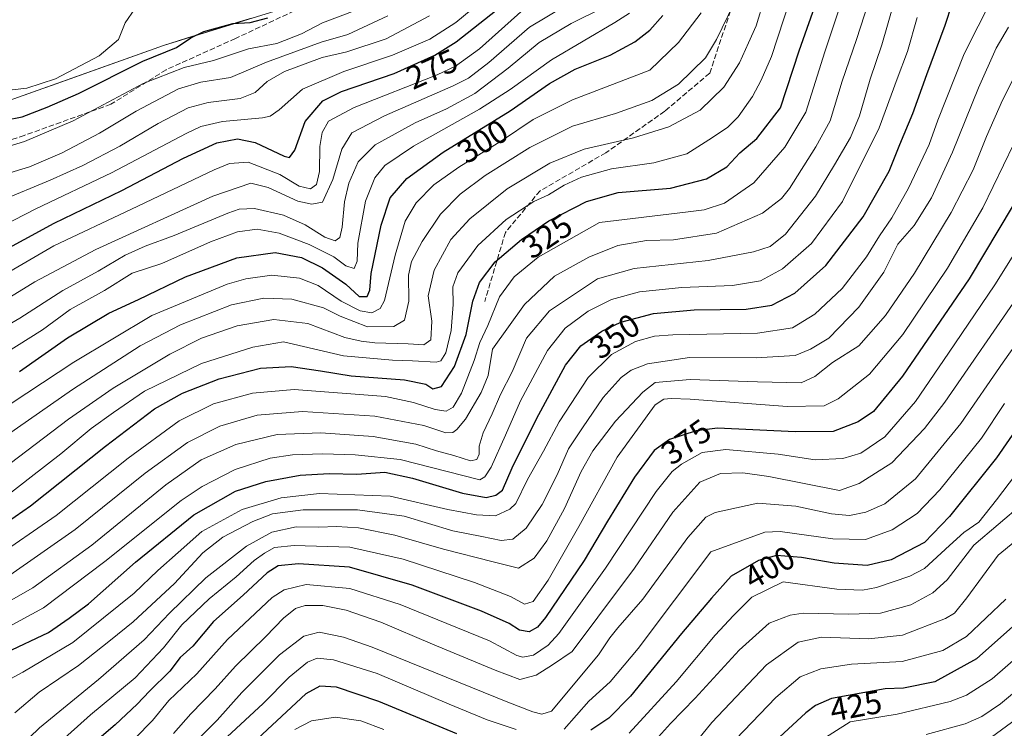
# Model space of a CAD drawing. Units: metres. Extents: x 610189 to 613622, y 4770962 to 4773332.
# Drawn here: x 611852 to 612153, y 4772440 to 4772656 of the extents above; entities that cross this region are included whole.
import ezdxf
from ezdxf.enums import TextEntityAlignment as Align

# ---------------------------------------------------------------- set-up
doc = ezdxf.new("R2010")
doc.units = ezdxf.units.M
doc.header["$MEASUREMENT"] = 0
doc.linetypes.add('DGN Style 3', pattern=[2.307223, 1.648017, -0.659207])
for name, color, linetype, lineweight in [('Arbolado forestal CxS', 92, 'Continuous', 0), ('Curva de nivel maestra', 30, 'Continuous', 30), ('Curva de nivel normal', 30, 'Continuous', 0), ('Rótulo de curva de nivel directora', 7, 'Continuous', 0), ('Senda', 7, 'DGN Style 3', 0)]:
    doc.layers.add(name, color=color, linetype=linetype, lineweight=lineweight)
doc.styles.add('Style-Arial', font='txt')

# ---------------------------------------------------------------- blocks, each defined once
blk = doc.blocks.new('*U15')
at = {"layer": 'Arbolado forestal CxS', "color": 92, "linetype": 'Continuous', "lineweight": 0}
blk.add_polyline3d([(611941.1723, 4772662.3655, 247.5287), (611896.2645, 4772648.4495, 247.4889), (611849.1441, 4772631.5549, 245.5827), (611814.3341, 4772631.5551, 246.1008), (611785.6677, 4772611.0791, 250.0252), (611736.7757, 4772596.9247, 251.8752), (611700.7345, 4772585.5489, 251.284), (611694.8867, 4772591.4623, 250.4813), (611694.5637, 4772591.7891, 250.4354), (611694.5637, 4772599.3757, 248.7454), (611746.5837, 4772624.3015, 247.2511), (611747.8291, 4772633.9567, 244.5619), (611748.3101, 4772634.1201, 244.5564), (611765.4501, 4772639.6701, 244.1313), (611782.1101, 4772646.0701, 243.5598), (611798.4901, 4772653.0201, 243.2505), (611809.1401, 4772656.0201, 243.0131), (611823.2601, 4772659.3801, 242.8832)], dxfattribs=at)

msp = doc.modelspace()

# ---------------------------------------------------------------- linework, layer by layer
at = {"layer": 'Arbolado forestal CxS', "color": 92, "linetype": 'Continuous', "lineweight": 0}
for points in [[(611694.8867, 4772591.4623, 250.4813), (611700.7345, 4772585.5489, 251.284), (611736.7757, 4772596.9247, 251.8752), (611785.6677, 4772611.0791, 250.0252), (611814.3341, 4772631.5551, 246.1008), (611849.1441, 4772631.5549, 245.5827), (611896.2645, 4772648.4495, 247.4889), (611941.1723, 4772662.3655, 247.5287), (611972.7655, 4772687.9349, 245.94), (611995.5287, 4772714.4799, 246.0635), (612005.0141, 4772746.7129, 246.046), (612006.9115, 4772777.0497, 250.0543), (612037.2619, 4772826.3473, 249.6178), (612074.3911, 4772856.4001, 255.3939), (612098.3661, 4772868.1371, 256.0483), (612107.7159, 4772869.5557, 255.8907)], [(611694.8867, 4772591.4623, 250.4813), (611700.7345, 4772585.5489, 251.284), (611736.7757, 4772596.9247, 251.8752), (611785.6677, 4772611.0791, 250.0252), (611814.3341, 4772631.5551, 246.1008), (611849.1441, 4772631.5549, 245.5827), (611896.2645, 4772648.4495, 247.4889), (611941.1723, 4772662.3655, 247.5287), (611972.7655, 4772687.9349, 245.94), (611995.5287, 4772714.4799, 246.0635), (612005.0141, 4772746.7129, 246.046), (612006.9115, 4772777.0497, 250.0543), (612037.2619, 4772826.3473, 249.6178), (612074.3911, 4772856.4001, 255.3939), (612098.3661, 4772868.1371, 256.0483), (612107.7159, 4772869.5557, 255.8907)], [(611849.1441, 4772631.5549, 245.5827), (611853.4278, 4772633.0908, 245.1984), (611857.7114, 4772634.6266, 245.15), (611861.9951, 4772636.1625, 245.168), (611866.2788, 4772637.6984, 245.0372), (611870.5625, 4772639.2343, 245.2973), (611874.8461, 4772640.7701, 245.385), (611879.1298, 4772642.306, 245.4091), (611883.4135, 4772643.8419, 245.9884), (611887.6972, 4772645.3778, 246.6642), (611891.9808, 4772646.9136, 247.0174), (611896.2645, 4772648.4495, 247.4889), (611900.7553, 4772649.8411, 248.3151), (611905.2461, 4772651.2327, 249.0633), (611906.0074, 4772651.4686, 249.1675), (611909.7368, 4772652.6243, 249.4534), (611914.2276, 4772654.0159, 249.4601), (611917.9206, 4772655.1603, 249.1712), (611918.7184, 4772655.4075, 249.0455), (611923.2092, 4772656.7991, 248.3441)]]:
    msp.add_polyline3d(points, dxfattribs=at)
at = {"layer": 'Curva de nivel maestra', "color": 30, "linetype": 'Continuous', "lineweight": 30, "flags": 128}
for points, elevation in [([(611836.41, 4772579.7301), (611862.84, 4772594.0601), (611883.53, 4772604.0701), (611902.42, 4772613.9801), (611912.63, 4772618.6201), (611918.92, 4772619.8801), (611924.34, 4772618.7601), (611933.14, 4772614.5601), (611934.84, 4772614.2101), (611936.45, 4772616.4601), (611939.61, 4772625.2201), (611944.96, 4772631.5501), (611950.71, 4772634.4001), (611966.8, 4772639.8701), (611979.26, 4772645.5001), (611985.76, 4772649.5401), (612004.97, 4772664.8001)], 275), ([(611836.8, 4772494.6201), (611855.67, 4772507.6301), (611878.54, 4772525.9101), (611893.54, 4772537.3101), (611902.08, 4772542.1101), (611913.3, 4772546.5001), (611925.93, 4772549.7701), (611935.26, 4772550.2401), (611944.26, 4772548.9601), (611953.6, 4772547.4501), (611969.93, 4772546.2101), (611976.51, 4772544.8501), (611978.59, 4772543.4101), (611981.24, 4772544.1701), (611985.22, 4772550.2401), (611988.82, 4772560.0801), (611990.88, 4772570.1901), (611992.91, 4772575.9901), (611997.7, 4772582.2301), (612005.7, 4772589.1401), (612014.12, 4772594.7601), (612025.6, 4772600.7401), (612035.26, 4772603.4301), (612051.26, 4772604.8301), (612062.26, 4772607.6201), (612068.45, 4772611.3401), (612072.5, 4772615.5601), (612077.64, 4772619.9501), (612084.92, 4772629.4001), (612090.63, 4772646.7901), (612096.58, 4772663.9501)], 325), ([(611848.18, 4772462.7901), (611861.1, 4772468.9501), (611867.44, 4772473.3001), (611873.36, 4772477.7101), (611887.68, 4772490.4501), (611905.6, 4772504.9201), (611918.26, 4772512.0901), (611927.54, 4772515.0801), (611938.03, 4772516.9801), (611946.9, 4772517.5001), (611955.35, 4772517.3401), (611963.97, 4772517.9001), (611972.37, 4772516.1401), (611987.69, 4772511.4801), (611994.93, 4772510.1601), (611997.87, 4772510.8801), (611999.91, 4772512.4701), (612002.86, 4772519.3001), (612010.32, 4772534.2901), (612019.2, 4772550.6901), (612023.87, 4772556.5701), (612030.24, 4772561.0301), (612036.13, 4772563.8401), (612046.08, 4772566.4501), (612058.46, 4772567.5501), (612074.44, 4772567.8201), (612082.28, 4772569.0501), (612089.29, 4772572.7301), (612098.71, 4772581.1201), (612110.17, 4772596.0001), (612118.13, 4772610.0001), (612121.42, 4772618.1001), (612125.38, 4772627.6601), (612129.59, 4772639.5201), (612135.22, 4772654.6101), (612137.39, 4772661.1901)], 350), ([(611842.53, 4772624.5701), (611853.03, 4772626.6201), (611860.71, 4772629.5301), (611870.27, 4772633.7001), (611889.93, 4772643.6601), (611900.26, 4772647.8601), (611904.6, 4772650.8001), (611908.6, 4772652.7001), (611917.49, 4772655.1301), (611922.77, 4772655.5001), (611928.19, 4772656.8801)], 250), ([(611852.25, 4772548.7101), (611866.94, 4772558.9801), (611879.6, 4772566.5801), (611888.6, 4772570.7201), (611903.05, 4772577.6701), (611918.74, 4772583.5001), (611930.38, 4772585.1401), (611938.49, 4772583.5801), (611944.84, 4772580.4801), (611952.04, 4772575.4701), (611956.12, 4772571.7101), (611958.58, 4772571.6901), (611959.35, 4772573.5801), (611959.74, 4772578.6701), (611962.83, 4772593.5301), (611965.6, 4772601.7901), (611970.66, 4772607.7801), (611981.77, 4772615.8301), (612002.26, 4772628.4201), (612014.26, 4772636.8401), (612022.08, 4772641.1501), (612032.86, 4772645.5001), (612040.37, 4772649.5101), (612044.92, 4772653.1201), (612048.93, 4772657.5601)], 300), ([(612156.06, 4772599.6101), (612142.6, 4772577.0501), (612122.16, 4772547.2701), (612113.35, 4772536.5001), (612108.65, 4772533.3401), (612101.04, 4772530.4201), (612089.33, 4772530.2601), (612065.61, 4772531.3801), (612059.13, 4772530.5601), (612050.92, 4772527.9001), (612046.25, 4772524.5801), (612040.27, 4772516.3901), (612031.97, 4772502.9901), (612024.88, 4772490.9601), (612013.04, 4772473.5101), (612010.59, 4772470.5401), (612008.08, 4772469.0801), (612005.06, 4772469.6201), (612001.93, 4772471.6701), (611993.51, 4772475.4401), (611972.29, 4772483.4001), (611953.1, 4772488.8801), (611937.59, 4772489.9001), (611931.34, 4772489.2601), (611927.93, 4772487.1201), (611920.6, 4772480.3001), (611911.6, 4772472.2601), (611905.28, 4772464.7601), (611901.33, 4772461.3001), (611898.24, 4772457.0601), (611892.01, 4772450.9801), (611888.24, 4772446.9701), (611881.5, 4772440.7001), (611870.98, 4772431.6701)], 375), ([(612165.53, 4772543.4201), (612150.93, 4772522.3101), (612136.56, 4772504.4001), (612128.92, 4772496.4101), (612118.72, 4772491.0901), (612111.4, 4772489.4401), (612101.28, 4772490.0701), (612091.28, 4772491.8201), (612083.65, 4772492.4401), (612078.17, 4772490.9401), (612069.86, 4772486.1201), (612063.77, 4772479.4001), (612054.66, 4772468.5801), (612039.03, 4772449.4801), (612032.46, 4772442.7701), (612026.93, 4772439.0101)], 400), ([(612159.59, 4772474.0101), (612144.82, 4772460.8301), (612132.07, 4772453.8701), (612122.53, 4772451.8601), (612116.92, 4772451.7301), (612100.45, 4772448.7201), (612095.62, 4772446.6401), (612092.59, 4772444.3201), (612076.62, 4772429.5801)], 425), ([(611985.93, 4772437.9501), (611962.12, 4772447.8401), (611949.17, 4772452.1801), (611944.12, 4772452.4901), (611939.74, 4772450.1401), (611920.68, 4772432.3001)], 400)]:
    msp.add_lwpolyline(points, dxfattribs=dict(at, elevation=elevation))
at = {"layer": 'Curva de nivel normal', "color": 30, "linetype": 'Continuous', "lineweight": 0, "flags": 128}
for points, elevation in [([(612107.33, 4772673.22), (612098.4, 4772646.45), (612092.64, 4772628.01), (612086.18, 4772617.31), (612076.7, 4772606.4), (612067.74, 4772600.19), (612061.51, 4772598.2), (612055.89, 4772597.48), (612029.58, 4772594.27), (612010.82, 4772583.68), (612003.49, 4772577.66), (611998.99, 4772571.57), (611995.46, 4772562.78), (611993, 4772557.62), (611991.24, 4772552.08), (611987.41, 4772542.13), (611984.82, 4772537.87), (611982.74, 4772536.6), (611979.29, 4772537.07), (611972.73, 4772539.29), (611964.12, 4772541.12), (611936.21, 4772543.23), (611923.48, 4772542.06), (611911.6, 4772538.86), (611901.11, 4772533.69), (611885.46, 4772522.19), (611863.43, 4772504.74), (611843.93, 4772491.2)], 330), ([(611849.27, 4772486.44), (611869.26, 4772500.41), (611890.71, 4772517.61), (611903.58, 4772527.06), (611913.46, 4772532.06), (611924.93, 4772535.39), (611938.8, 4772536.46), (611960.87, 4772535.09), (611975.85, 4772532.18), (611982.61, 4772530), (611984.7, 4772530.07), (611985.99, 4772530.96), (611988.62, 4772534.12), (611993.4, 4772542.3), (611995.48, 4772547.48), (611996.88, 4772555.57), (612006.6, 4772569.17), (612015.76, 4772577.91), (612026.26, 4772583.72), (612035.18, 4772587.27), (612043.94, 4772588.81), (612052.18, 4772589.02), (612065.3, 4772590.99), (612079.44, 4772597.19), (612085.15, 4772601.62), (612087.61, 4772604.72), (612095.68, 4772617.48), (612100.09, 4772625.43), (612103.76, 4772637.51), (612108.13, 4772650.22), (612114.37, 4772669.48)], 335), ([(611830.01, 4772584.55), (611857.22, 4772598.51), (611880.34, 4772609.45), (611903.19, 4772621.5), (611907.73, 4772623.61), (611914.28, 4772625.14), (611926.5, 4772626.32), (611928.87, 4772626.78), (611931.66, 4772628.73), (611938.8, 4772635.1), (611951.4, 4772640.47), (611966.26, 4772645.44), (611977.72, 4772650.35), (611985.63, 4772655.48), (611999.12, 4772666.69)], 270), ([(611842.27, 4772450.88), (611853.27, 4772456.74), (611868.57, 4772465.84), (611887.3, 4772480.99), (611894.59, 4772487.91), (611900.72, 4772493.43), (611908.02, 4772499.85), (611920.31, 4772506.53), (611932.2, 4772510.12), (611943.92, 4772511.42), (611965.56, 4772510.59), (611983.17, 4772506.54), (611991.92, 4772504.88), (611997.75, 4772504.55), (612002.13, 4772506.59), (612004, 4772508.34), (612007.6, 4772515.67), (612012.43, 4772524.38), (612017.25, 4772533.38), (612026.09, 4772546.93), (612033.26, 4772553.9), (612040.6, 4772557.93), (612046.4, 4772559.53), (612051.93, 4772559.96), (612077.84, 4772560.47), (612088.6, 4772562.05), (612095.42, 4772566.29), (612103.71, 4772574.14), (612111.16, 4772583.83), (612115.12, 4772590.25), (612118.88, 4772595.73), (612124, 4772604.8), (612130.33, 4772618.13), (612132.97, 4772625.62), (612141.07, 4772645.89), (612149.57, 4772662.86)], 355), ([(611848.39, 4772510.71), (611855.8, 4772516.49), (611864.94, 4772523.6), (611874.2, 4772531.33), (611880.96, 4772536.18), (611890.52, 4772542.72), (611907.93, 4772551.18), (611923.56, 4772556.21), (611932.93, 4772557.85), (611951.33, 4772553.52), (611966.3, 4772552.24), (611972.38, 4772552), (611979.64, 4772551.54), (611981.08, 4772552), (611982.57, 4772554.4), (611984.2, 4772561.3), (611984.85, 4772569.21), (611984.68, 4772574.66), (611986.21, 4772578.88), (611992.39, 4772587.26), (612001.05, 4772595.2), (612009.45, 4772600.71), (612013.98, 4772602.8), (612018.78, 4772605.74), (612024.09, 4772608.18), (612033.24, 4772610.71), (612046.16, 4772612.5), (612056.26, 4772615.3), (612063.02, 4772619.58), (612068.71, 4772623.3), (612072, 4772626.57), (612076.33, 4772632.81), (612078.98, 4772637.86), (612082.17, 4772645.03), (612087.86, 4772662.62)], 320), ([(611849.37, 4772520.55), (611867.21, 4772534.19), (611880.94, 4772543.67), (611898.26, 4772554.03), (611907.93, 4772558.92), (611918.82, 4772562.74), (611929.97, 4772564.59), (611940.43, 4772563.46), (611951.7, 4772559.15), (611956.67, 4772558.03), (611960.93, 4772557.5), (611971.1, 4772557.18), (611975.82, 4772556.9), (611978.05, 4772558.45), (611978.35, 4772564.1), (611977.18, 4772571.87), (611979.01, 4772579.76), (611984.12, 4772589.12), (611989.88, 4772595.46), (612001.36, 4772604.62), (612014.38, 4772612.45), (612024.89, 4772616.72), (612039.98, 4772620.16), (612050.78, 4772623.57), (612060.34, 4772628.61), (612067.53, 4772635.66), (612072.41, 4772643.08), (612075.06, 4772649.24), (612077.46, 4772654.4), (612079.96, 4772662.9)], 315), ([(611825.8, 4772549.62), (611852.39, 4772565.08), (611865.55, 4772573.46), (611876.27, 4772579.38), (611884.53, 4772584.27), (611890.64, 4772587.09), (611899.52, 4772590.36), (611915.93, 4772597.2), (611919.42, 4772598.39), (611924.08, 4772598.62), (611932.92, 4772596.53), (611939.6, 4772593.63), (611945.63, 4772589.76), (611948.74, 4772588.65), (611950.22, 4772589.72), (611950.89, 4772592.89), (611951.63, 4772600.6), (611952.94, 4772606.29), (611955.82, 4772612.89), (611960.99, 4772618.03), (611973.2, 4772624.78), (611982.83, 4772629.08), (611991.43, 4772633.75), (612001.6, 4772641.54), (612011.1, 4772649.38), (612020.93, 4772655.19), (612030.63, 4772659.92)], 290), ([(611838.06, 4772522.1), (611868.51, 4772543.2), (611889.17, 4772556.62), (611901.5, 4772563), (611917.07, 4772569.11), (611926.91, 4772571.18), (611935.52, 4772570.88), (611945.24, 4772568.22), (611950.24, 4772565.68), (611958.66, 4772562.44), (611966.65, 4772562.48), (611969.95, 4772564.42), (611971.28, 4772570.28), (611971.13, 4772578.24), (611972.06, 4772582.34), (611975.38, 4772588.52), (611980.93, 4772596.81), (611986.93, 4772602.95), (611994.6, 4772608.69), (612008.26, 4772617.2), (612021.26, 4772623.73), (612034.49, 4772627.67), (612045.53, 4772631.61), (612053.7, 4772636.62), (612062.01, 4772644.68), (612065.34, 4772650.21), (612070.63, 4772661.13)], 310), ([(611839.27, 4772614.65), (611853.78, 4772619.04), (611868.64, 4772625.4), (611890.11, 4772636.84), (611902.6, 4772641.74), (611911.6, 4772643.8), (611922.26, 4772647.38), (611930.93, 4772649.08), (611938.5, 4772652.03), (611944.91, 4772655.35), (611954.85, 4772659.17)], 255), ([(611840.08, 4772633.75), (611854.53, 4772635.42), (611863.27, 4772638.26), (611876.6, 4772645.25), (611882.5, 4772650.22), (611884.52, 4772655.31), (611887.54, 4772659.6)], 245), ([(611840.63, 4772574.36), (611862.8, 4772587.19), (611886.46, 4772598.39), (611911.72, 4772610.37), (611916.48, 4772612.34), (611922.17, 4772612.74), (611931.8, 4772609.02), (611937.79, 4772605.36), (611941.22, 4772604.54), (611943.05, 4772605.92), (611943.96, 4772609.94), (611944.1, 4772617.52), (611944.78, 4772621.8), (611946.67, 4772625.29), (611954.55, 4772629.5), (611979.93, 4772639.48), (611985.52, 4772642.11), (611992.83, 4772647.45), (612006.47, 4772659.54)], 280), ([(611842.96, 4772475.06), (611856.32, 4772482.58), (611874.36, 4772495.58), (611897.01, 4772514.08), (611907.78, 4772521.76), (611918.42, 4772526.43), (611931.06, 4772529.42), (611944.34, 4772529.94), (611960.35, 4772528.84), (611973.39, 4772526.52), (611979.76, 4772524.51), (611985.05, 4772523.02), (611990.14, 4772521.42), (611992.11, 4772521.79), (611992.73, 4772523.43), (611992.73, 4772525.9), (611993.97, 4772530.01), (611996.73, 4772535.83), (611999.32, 4772541.67), (612002.86, 4772548.62), (612007.24, 4772558.95), (612014.32, 4772567.29), (612028.93, 4772577.06), (612040.18, 4772580.25), (612062.79, 4772582.65), (612076.59, 4772585.28), (612081.76, 4772586.91), (612086.45, 4772590.73), (612095.62, 4772602.3), (612101.37, 4772611.95), (612106.25, 4772620.31), (612109.01, 4772626.96), (612112.27, 4772638.16), (612115.84, 4772648.62), (612119.5, 4772661.4)], 340), ([(611845.41, 4772569.1), (611856.97, 4772576.17), (611875.61, 4772586.01), (611911.4, 4772602.33), (611922.93, 4772606.36), (611928.26, 4772605.04), (611937.35, 4772600.86), (611941.6, 4772599.88), (611944.88, 4772600.52), (611948.08, 4772607.4), (611950.8, 4772616.73), (611953.84, 4772621.7), (611963.84, 4772626.91), (611984.88, 4772636.11), (611989.47, 4772638.46), (611995.78, 4772643.2), (612008.16, 4772653.99), (612018.76, 4772660.39)], 285), ([(611830.17, 4772526.06), (611868.89, 4772551.62), (611892.7, 4772565.86), (611915.71, 4772575.41), (611921.41, 4772577.07), (611929.44, 4772578.14), (611937.89, 4772577.28), (611943.54, 4772575.04), (611950.58, 4772570.2), (611956.38, 4772567.32), (611959.96, 4772566.68), (611962.56, 4772568.04), (611963.86, 4772570.41), (611967.09, 4772584.29), (611970.17, 4772594.7), (611973.48, 4772600.36), (611978.93, 4772605.77), (611986.6, 4772611.23), (611999.6, 4772619.26), (612009.26, 4772625.75), (612021.26, 4772631.8), (612044.93, 4772640.91), (612053.76, 4772649.37), (612060.61, 4772658.45)], 305), ([(611844.12, 4772551.95), (611859.31, 4772561.49), (611867.78, 4772567.72), (611878.27, 4772573.54), (611886.72, 4772578.78), (611895.74, 4772581.78), (611910.69, 4772588.42), (611918.92, 4772591.49), (611924.93, 4772592.22), (611931.63, 4772590.99), (611940.78, 4772587.59), (611948.32, 4772583.81), (611952.06, 4772581.04), (611954.57, 4772580.26), (611955.45, 4772582.47), (611955.66, 4772588.02), (611958.05, 4772600.86), (611960.86, 4772607.94), (611963.9, 4772611.76), (611972.67, 4772617.62), (611992.93, 4772629), (612002.25, 4772634.93), (612014.88, 4772644.07), (612034.25, 4772655.41), (612038.78, 4772658.31)], 295), ([(611845.27, 4772468.72), (611859.61, 4772476.41), (611878.37, 4772490.65), (611901.66, 4772509.24), (611908.09, 4772513.57), (611918.21, 4772518.8), (611928.9, 4772522.2), (611935.75, 4772523.26), (611944.93, 4772523.59), (611954.88, 4772523.22), (611968.65, 4772521.84), (611993.01, 4772515.63), (611994.49, 4772516.52), (611996.4, 4772519.43), (612000.84, 4772529.22), (612005.45, 4772539.74), (612013.68, 4772555.17), (612019.04, 4772562.01), (612026.14, 4772567.15), (612033.18, 4772570.71), (612041.75, 4772573.13), (612054.76, 4772574.4), (612070.24, 4772575.03), (612078.79, 4772576.49), (612085.53, 4772580.14), (612094.35, 4772587.91), (612103.81, 4772600.67), (612115.04, 4772623.28), (612120.58, 4772638.21), (612123.67, 4772646.6), (612126.72, 4772656.95)], 345), ([(611977.6, 4772657.46), (611964.3, 4772650.44), (611952.32, 4772646.47), (611944.74, 4772644.77), (611939.62, 4772642.8), (611933.26, 4772640.44), (611928.01, 4772637.44), (611924.34, 4772634.04), (611919.72, 4772632.19), (611909.94, 4772631.03), (611903.83, 4772629.34), (611894.6, 4772624.62), (611882.93, 4772617.64), (611871.6, 4772611.75), (611861.59, 4772607.25), (611846.46, 4772600.95)], 265), ([(611846.97, 4772608.74), (611855.27, 4772611.35), (611865.29, 4772615.63), (611876.67, 4772621.63), (611887.95, 4772628.33), (611900.88, 4772635.16), (611907.65, 4772637.24), (611916.8, 4772638.66), (611927.72, 4772643.31), (611944.46, 4772649.49), (611952.66, 4772651.83), (611964.86, 4772657.46)], 260), ([(611850.88, 4772444.32), (611858.27, 4772450.69), (611870.31, 4772458.78), (611880.09, 4772466.56), (611886.97, 4772472.13), (611899.6, 4772483.91), (611908.3, 4772493.29), (611914.4, 4772498.07), (611923.63, 4772502.86), (611929.6, 4772505.19), (611938.93, 4772506.42), (611955.6, 4772506.43), (611969.84, 4772504.54), (611984.71, 4772500.04), (611993.55, 4772498.25), (611999.47, 4772497.06), (612003.12, 4772497.48), (612007.13, 4772500.86), (612012.07, 4772508.02), (612016.63, 4772517.17), (612020.08, 4772525.07), (612024.34, 4772531.54), (612030.68, 4772540.77), (612036.16, 4772546.86), (612039.24, 4772549.13), (612044.26, 4772551.07), (612057.08, 4772553.03), (612077.5, 4772552.88), (612089.36, 4772553.61), (612094.03, 4772555.58), (612099.67, 4772558.95), (612108.88, 4772568.45), (612116.53, 4772579.13), (612120.73, 4772587.62), (612125.71, 4772593.41), (612131.04, 4772601.84), (612137.49, 4772615.81), (612145.38, 4772635.45), (612150.78, 4772647.62), (612154.59, 4772654.03)], 360), ([(611855.27, 4772436.77), (611858.42, 4772439.72), (611876.44, 4772454.57), (611890.34, 4772466.66), (611898.07, 4772474.78), (611909.26, 4772485.64), (611921.62, 4772495.31), (611929.37, 4772499.58), (611936.82, 4772501.28), (611943.72, 4772501.1), (611949.13, 4772501.37), (611955.85, 4772500.95), (611967.03, 4772498.67), (611981.91, 4772494.4), (611997.03, 4772490.49), (612004.76, 4772488.6), (612009.6, 4772491.65), (612013.43, 4772496.96), (612018.86, 4772506.82), (612024, 4772518.1), (612027.53, 4772524.45), (612034.5, 4772533.52), (612042.77, 4772542.46), (612046.63, 4772545.32), (612057.27, 4772546.3), (612077.88, 4772545.53), (612091.23, 4772545.31), (612095.39, 4772547.16), (612100.8, 4772551.44), (612108.79, 4772556.62), (612116.97, 4772565.85), (612125.84, 4772578.78), (612137.07, 4772597.34), (612143.75, 4772610.45), (612147.82, 4772620.57), (612152.78, 4772631.72), (612158, 4772642.02)], 365), ([(611864.04, 4772434.84), (611873.94, 4772443.74), (611887.6, 4772455.01), (611896.26, 4772464.18), (611901.85, 4772471.29), (611910.26, 4772479.24), (611918.46, 4772485.89), (611924.04, 4772490.95), (611927.11, 4772493.22), (611930.23, 4772494.86), (611936.21, 4772495.56), (611953.27, 4772495.01), (611969.54, 4772491.37), (611991.38, 4772484.2), (612002.31, 4772479.91), (612006.62, 4772477.58), (612009.26, 4772478.36), (612013.87, 4772484.87), (612023.29, 4772501.36), (612034.93, 4772522.55), (612046.6, 4772538.52), (612049.21, 4772540.24), (612051.46, 4772540.49), (612057.26, 4772540.27), (612086.92, 4772538), (612098.25, 4772538.19), (612102.56, 4772540.38), (612112.13, 4772547.9), (612122.25, 4772560.07), (612135.99, 4772580.32), (612146.74, 4772598.74), (612156.2, 4772618.35)], 370), ([(611887.65, 4772436.58), (611892.94, 4772442.02), (611897.93, 4772448.08), (611906.48, 4772456.26), (611915.82, 4772466.76), (611929.48, 4772479.63), (611933.21, 4772481.99), (611939.93, 4772483.62), (611953.26, 4772482.39), (611968.58, 4772477.49), (611982.85, 4772471.67), (611995.91, 4772466.32), (612004.26, 4772461.86), (612006.08, 4772461.33), (612009.39, 4772461.96), (612013.86, 4772465.09), (612017.1, 4772468.58), (612031.4, 4772488.63), (612046.92, 4772512.07), (612051.77, 4772518.13), (612054.63, 4772520.44), (612060.92, 4772524.01), (612068.22, 4772524.84), (612084.13, 4772523.44), (612095.5, 4772521.72), (612103.92, 4772522.14), (612109.5, 4772523.73), (612116.82, 4772528.78), (612126.21, 4772539.54), (612136.3, 4772554.29), (612150.38, 4772575.23), (612167.85, 4772603.1)], 380), ([(611906.86, 4772436.29), (611912.64, 4772442.1), (611920.18, 4772450.53), (611931.71, 4772462.08), (611939.17, 4772467.84), (611943.86, 4772469.06), (611951.27, 4772467.51), (611960.07, 4772464.39), (612001.54, 4772447.64), (612009.18, 4772444.69), (612011.94, 4772443.97), (612014.93, 4772444.88), (612029.23, 4772462.07), (612032.71, 4772467.28), (612035.17, 4772470.33), (612042.83, 4772479.11), (612056.59, 4772498.01), (612062.09, 4772504.17), (612064.92, 4772505.59), (612077.96, 4772508.42), (612089.6, 4772507.58), (612100.44, 4772505.16), (612105.96, 4772504.65), (612110.93, 4772505.69), (612116.77, 4772508.26), (612126.14, 4772515.91), (612139.97, 4772532.84), (612152.93, 4772551.56), (612169.59, 4772575.01)], 390), ([(612158.1, 4772572.57), (612135.15, 4772539.4), (612128.91, 4772531.28), (612118.9, 4772520.78), (612108.95, 4772514.47), (612102.92, 4772512.3), (612081.29, 4772516.64), (612073.39, 4772517.72), (612066.53, 4772517.59), (612060.22, 4772514.9), (612051.99, 4772505.7), (612040.24, 4772488.54), (612029.09, 4772473.61), (612021.17, 4772463.14), (612015.17, 4772458.99), (612010.22, 4772455.92), (612005.17, 4772454.55), (611997.62, 4772457.44), (611978.55, 4772465.35), (611962.73, 4772472.1), (611952.1, 4772475.75), (611945.01, 4772477.14), (611939.6, 4772477.2), (611936.61, 4772476.25), (611932.98, 4772473.32), (611927.61, 4772467.74), (611918.26, 4772458.66), (611912.1, 4772451.7), (611904.66, 4772444.06), (611899.36, 4772438.07)], 385), ([(612018.77, 4772439.38), (612026.34, 4772447.9), (612032.78, 4772453.86), (612041.42, 4772464.05), (612063.56, 4772493.63), (612080.08, 4772499.56), (612084.75, 4772499.84), (612100.92, 4772497.59), (612110.92, 4772497.39), (612119, 4772500.36), (612126.64, 4772505.34), (612133.59, 4772512.57), (612146.32, 4772528.39), (612153.35, 4772538.92)], 395), ([(612038.62, 4772438.15), (612052.95, 4772453.82), (612064.89, 4772468.06), (612070.48, 4772474.16), (612076.14, 4772479.69), (612085.71, 4772484.42), (612102.09, 4772482.12), (612109.95, 4772481.91), (612114.25, 4772482.68), (612124.38, 4772486.13), (612128.92, 4772488.48), (612136.59, 4772495.54), (612140.98, 4772499.47), (612145.5, 4772502.64), (612150.96, 4772509.51), (612156.78, 4772517.14)], 405), ([(612043.06, 4772431.96), (612051.29, 4772441.1), (612058.79, 4772448.86), (612072.3, 4772463.56), (612081.42, 4772471.78), (612087.85, 4772474.24), (612091.86, 4772474.8), (612105.72, 4772474.52), (612115.51, 4772474.8), (612124.73, 4772477.42), (612131.5, 4772481.03), (612135.88, 4772485), (612143.95, 4772495.63), (612158.92, 4772508.23)], 410), ([(612164.44, 4772503.3), (612151.43, 4772492.61), (612141.9, 4772479.56), (612138.07, 4772474.87), (612135.32, 4772473.18), (612122.19, 4772468.1), (612111.9, 4772466.99), (612097.44, 4772467.46), (612090.25, 4772466), (612080.59, 4772458.98), (612063.92, 4772441.36), (612056.86, 4772432.68)], 415), ([(612153.75, 4772479.07), (612141.74, 4772467.69), (612134.53, 4772463.42), (612122.07, 4772460.08), (612106.59, 4772459.21), (612097.22, 4772457.84), (612090.95, 4772455.36), (612083.46, 4772449.08), (612068.75, 4772433.76)], 420), ([(612163.1, 4772466.59), (612149.58, 4772454.78), (612141.71, 4772449.78), (612136.8, 4772447.79), (612120.53, 4772443.9), (612106.15, 4772441.63), (612096.73, 4772435.61)], 430), ([(611915.72, 4772436.97), (611926.74, 4772447.22), (611934.72, 4772455.26), (611940.26, 4772459.88), (611943.26, 4772461.07), (611948.26, 4772460.54), (611961.6, 4772456.36), (611983.6, 4772446.97), (611995.26, 4772442.26), (612004.04, 4772439.21)], 395), ([(612129.45, 4772437.73), (612141.36, 4772440.99), (612146.48, 4772443.19), (612152.14, 4772447.11), (612162.59, 4772455.74)], 435), ([(612167.36, 4772450.04), (612149.39, 4772436.9)], 440), ([(611936.4, 4772439.3), (611941.53, 4772441.91), (611948.85, 4772443.03), (611956.58, 4772441.92), (611963.6, 4772439.29)], 405)]:
    msp.add_lwpolyline(points, dxfattribs=dict(at, elevation=elevation))
at = {"layer": 'Senda', "color": 7, "linetype": 'DGN Style 3', "lineweight": 0}
for points in [[(612103.4724, 4772848.4529, 275.0461), (612102.414, 4772820.9361, 290.437), (612098.1807, 4772798.7111, 292.9807), (612090.7724, 4772772.2527, 299.5192), (612084.4223, 4772747.911, 306.813), (612078.0723, 4772721.4526, 314.4818), (612074.8973, 4772697.1109, 320.7476), (612070.664, 4772673.8275, 329.2335), (612069.6057, 4772659.0108, 329.952), (612063.2556, 4772639.9608, 329.2964), (612049.4973, 4772628.3191, 330.4388), (612031.5056, 4772615.6191, 338.8664), (612011.3972, 4772603.9774, 336.6817), (612000.8138, 4772591.2773, 338.0154), (611994.4638, 4772570.1106, 345.8069)], [(611936.2554, 4772659.0108, 258.1633), (611918.2637, 4772650.5441, 263.8711), (611897.097, 4772641.0191, 269.6661), (611880.1636, 4772630.4358, 270.884), (611853.7052, 4772620.9107, 267.754), (611825.1302, 4772611.3857, 269.7894), (611803.9635, 4772602.919, 268.3816), (611771.1551, 4772597.6274, 269.8291), (611745.755, 4772593.394, 269.7829), (611725.6466, 4772584.9273, 270.0767), (611714.0049, 4772576.4606, 271.6389), (611693.8966, 4772565.8773, 272.284), (611685.4299, 4772562.7023, 271.1377), (611672.7299, 4772556.3523, 272.5873)]]:
    msp.add_polyline3d(points, dxfattribs=at)

# ---------------------------------------------------------------- block references
at = {"layer": 'Arbolado forestal CxS', "color": 92, "linetype": 'Continuous', "lineweight": 0}
msp.add_blockref('*U15', (0, 0), dxfattribs=at)

# ---------------------------------------------------------------- texts
at = {"layer": 'Rótulo de curva de nivel directora', "color": 7, "linetype": 'Continuous', "lineweight": 0, "style": 'Style-Arial'}
for s, rotation, p in [('275', 24.315756, (611978.3365, 4772641.219)), ('300', 31.568341, (611993.8547, 4772619.1107)), ('325', 33.721438, (612013.5442, 4772590.1364)), ('350', 34.998125, (612034.2476, 4772559.5314)), ('375', 35.409676, (612056.0507, 4772527.2201)), ('400', 30.114688, (612081.5094, 4772488.7964)), ('425', 10.35677, (612107.9439, 4772446.5025))]:
    msp.add_text(s, height=7, rotation=rotation, dxfattribs=at).set_placement(p, align=Align.MIDDLE_CENTER)

doc.saveas('drawing.dxf')
